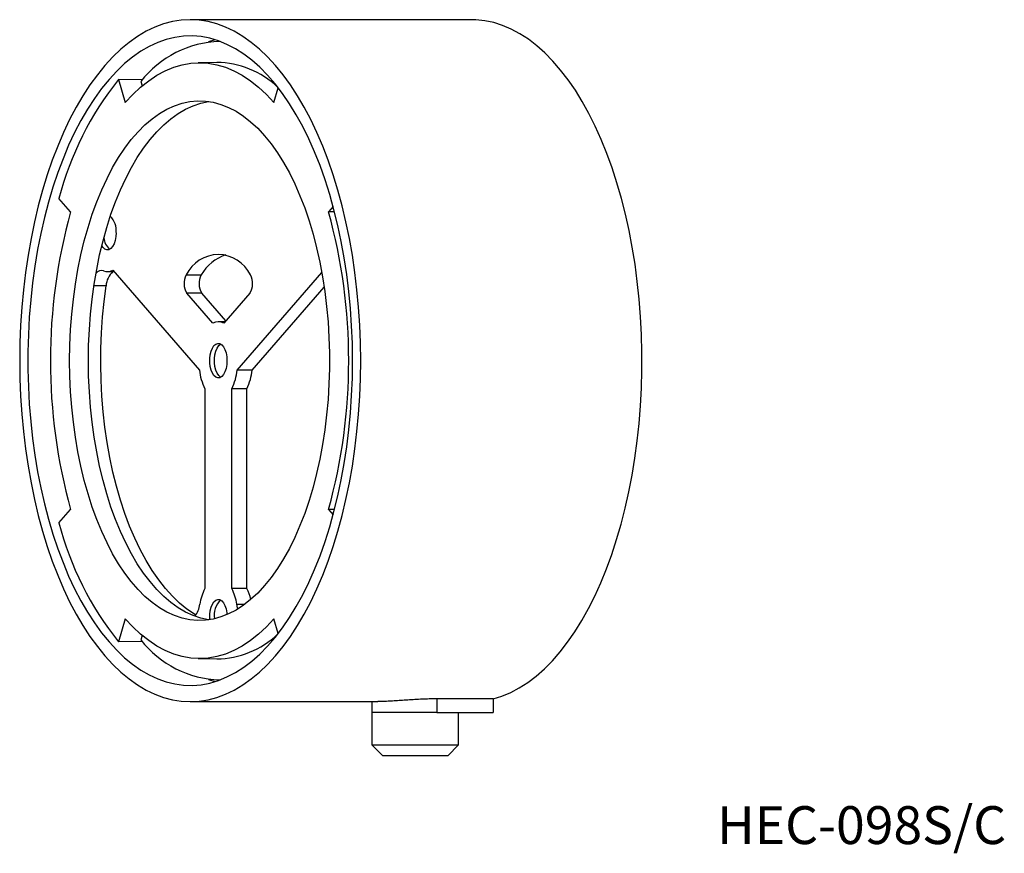
# Model space of a CAD drawing. Units: millimetres. Extents: x 80 to 171, y 127.9 to 204.9.
import ezdxf

# ---------------------------------------------------------------- set-up
doc = ezdxf.new("R2010")
doc.units = ezdxf.units.MM
doc.styles.add('SLDTEXTSTYLE0', font='TXT', dxfattribs={"width": 0.7, "bigfont": 'bigfont'})

msp = doc.modelspace()

# ---------------------------------------------------------------- linework, layer by layer
at = {"color": 7, "linetype": 'Continuous', "lineweight": 25}
for p, q in [((121.731, 204.914), (95.751, 204.914)), ((98.478, 202.914), (98.349, 202.914)), ((98.21, 200.965), (96.478, 200.93)), ((91.346, 199.373), (89.129, 199.389)), ((89.129, 199.389), (89.745, 197.254)), ((91.198, 199.216), (91.312, 198.804)), ((103.489, 197.254), (103.884, 198.622)), ((84.697, 187.158), (83.63, 188.391)), ((108.956, 187.643), (108.537, 187.158)), ((109.061, 187.154), (108.537, 187.158)), ((88.108, 181.639), (88.726, 181.639)), ((88.605, 181.779), (96.602, 172.545)), ((95.387, 181.33), (96.773, 181.33)), ((100.095, 172.545), (107.904, 181.561)), ((101.481, 172.545), (108.125, 180.216)), ((97.852, 176.875), (95.437, 179.664)), ((96.822, 179.664), (95.437, 179.664)), ((99.042, 177.101), (96.822, 179.664)), ((101.261, 179.664), (98.845, 176.875)), ((98.966, 177.014), (98.349, 177.014)), ((101.481, 172.545), (100.095, 172.545)), ((97.099, 170.824), (97.099, 152.355)), ((99.599, 152.355), (99.599, 170.824)), ((100.984, 170.824), (99.599, 170.824)), ((100.984, 152.355), (100.984, 170.824)), ((83.63, 158.438), (84.697, 159.671)), ((109.067, 159.675), (108.537, 159.671)), ((108.537, 159.671), (108.956, 159.186)), ((100.984, 152.355), (99.599, 152.355)), ((89.745, 149.575), (89.129, 147.44)), ((103.884, 148.207), (103.489, 149.575)), ((91.359, 147.456), (89.129, 147.44)), ((91.312, 148.025), (91.198, 147.613)), ((96.478, 145.898), (98.21, 145.863)), ((98.349, 143.914), (98.478, 143.914)), ((95.751, 141.914), (113.081, 141.914)), ((112.535, 141.914), (112.535, 140.914)), ((123.731, 142.169), (118.535, 142.169)), ((118.535, 142.169), (118.535, 140.914)), ((123.731, 142.169), (123.731, 140.914)), ((112.535, 140.914), (112.535, 137.914)), ((118.535, 140.914), (112.535, 140.914)), ((118.535, 140.914), (123.731, 140.914)), ((120.535, 137.914), (120.535, 140.914)), ((112.535, 137.914), (113.535, 136.914)), ((112.535, 137.914), (120.535, 137.914)), ((119.535, 136.914), (120.535, 137.914)), ((119.535, 136.914), (113.535, 136.914))]:
    msp.add_line(p, q, dxfattribs=at)
at = {"color": 8, "linetype": 'Continuous', "lineweight": 25}
for p, q in [((87.98, 180.313), (86.855, 180.313)), ((100.055, 150.912), (100.789, 150.912))]:
    msp.add_line(p, q, dxfattribs=at)
at = {"color": 7, "linetype": 'Continuous', "lineweight": 25, "flags": 128}
for points in [[(111.501, 173.414), (111.479, 175.063), (111.414, 176.707), (111.307, 178.342), (111.157, 179.964), (110.964, 181.567), (110.73, 183.148), (110.455, 184.703), (110.139, 186.227), (109.784, 187.715), (109.391, 189.164), (108.96, 190.571), (108.493, 191.93), (107.991, 193.238), (107.455, 194.492), (106.888, 195.688), (106.29, 196.823), (105.663, 197.894), (105.008, 198.898), (104.329, 199.833), (103.626, 200.694), (102.901, 201.481), (102.157, 202.191), (101.395, 202.822), (100.618, 203.373), (99.827, 203.841), (99.025, 204.226), (98.215, 204.527), (97.397, 204.742), (96.575, 204.871), (95.751, 204.914), (94.926, 204.871), (94.104, 204.742), (93.287, 204.527), (92.476, 204.226), (91.674, 203.841), (90.884, 203.373), (90.106, 202.822), (89.345, 202.191), (88.6, 201.481), (87.876, 200.694), (87.173, 199.833), (86.493, 198.898), (85.839, 197.894), (85.212, 196.823), (84.614, 195.688), (84.046, 194.492), (83.511, 193.238), (83.009, 191.93), (82.542, 190.571), (82.111, 189.164), (81.717, 187.715), (81.362, 186.227), (81.047, 184.703), (80.772, 183.148), (80.537, 181.567), (80.345, 179.964), (80.195, 178.342), (80.087, 176.707), (80.022, 175.063), (80.001, 173.414), (80.022, 171.766), (80.087, 170.122), (80.195, 168.487), (80.345, 166.865), (80.537, 165.262), (80.772, 163.68), (81.047, 162.126), (81.362, 160.602), (81.717, 159.114), (82.111, 157.664), (82.542, 156.258), (83.009, 154.899), (83.511, 153.591), (84.046, 152.337), (84.614, 151.141), (85.212, 150.005), (85.839, 148.934), (86.493, 147.93), (87.173, 146.996), (87.876, 146.135), (88.6, 145.348), (89.345, 144.638), (90.106, 144.007), (90.884, 143.456), (91.674, 142.988), (92.476, 142.603), (93.287, 142.302), (94.104, 142.087), (94.926, 141.958), (95.751, 141.914), (96.575, 141.958), (97.397, 142.087), (98.215, 142.302), (99.025, 142.603), (99.827, 142.988), (100.618, 143.456), (101.395, 144.007), (102.157, 144.638), (102.901, 145.348), (103.626, 146.135), (104.329, 146.996), (105.008, 147.93), (105.663, 148.934), (106.29, 150.005), (106.888, 151.141), (107.455, 152.337), (107.991, 153.591), (108.493, 154.899), (108.96, 156.258), (109.391, 157.664), (109.784, 159.114), (110.139, 160.602), (110.455, 162.126), (110.73, 163.68), (110.964, 165.262), (111.157, 166.865), (111.307, 168.487), (111.414, 170.122), (111.479, 171.766), (111.501, 173.414)], [(123.731, 142.169), (124.547, 142.422), (125.355, 142.76), (126.154, 143.181), (126.94, 143.686), (127.711, 144.273), (128.467, 144.94), (129.203, 145.685), (129.92, 146.506), (130.613, 147.401), (131.283, 148.367), (131.926, 149.403), (132.541, 150.504), (133.126, 151.668), (133.68, 152.892), (134.201, 154.173), (134.688, 155.506), (135.14, 156.888), (135.554, 158.316), (135.931, 159.785), (136.269, 161.292), (136.566, 162.832), (136.823, 164.401), (137.038, 165.995), (137.212, 167.61), (137.343, 169.24), (137.43, 170.881), (137.475, 172.53), (137.477, 174.181), (137.435, 175.83), (137.35, 177.473), (137.222, 179.104), (137.052, 180.719), (136.84, 182.315), (136.586, 183.886), (136.291, 185.428), (135.956, 186.938), (135.582, 188.41), (135.171, 189.841), (134.722, 191.226), (134.237, 192.563), (133.718, 193.847), (133.167, 195.076), (132.583, 196.244), (131.97, 197.35), (131.329, 198.39), (130.662, 199.362), (129.97, 200.262), (129.255, 201.088), (128.52, 201.839), (127.766, 202.511), (126.995, 203.103), (126.21, 203.614), (125.413, 204.042), (124.605, 204.386), (123.79, 204.644), (122.969, 204.817), (122.144, 204.904), (121.731, 204.914)], [(110.751, 173.414), (110.729, 175.025), (110.664, 176.63), (110.556, 178.227), (110.406, 179.809), (110.213, 181.373), (109.979, 182.914), (109.703, 184.428), (109.388, 185.91), (109.033, 187.356), (108.639, 188.762), (108.209, 190.123), (107.742, 191.437), (107.241, 192.698), (106.707, 193.904), (106.142, 195.05), (105.546, 196.135), (104.922, 197.154), (104.272, 198.104), (103.597, 198.983), (102.899, 199.789), (102.181, 200.518), (101.444, 201.169), (100.691, 201.74), (99.924, 202.23), (99.145, 202.636), (98.355, 202.959), (97.559, 203.196), (96.757, 203.347), (95.952, 203.412), (95.147, 203.39), (94.343, 203.282), (93.544, 203.088), (92.75, 202.808), (91.966, 202.444), (91.192, 201.995), (90.432, 201.465), (89.686, 200.853), (88.959, 200.163), (88.251, 199.395), (87.564, 198.553), (86.901, 197.637), (86.264, 196.653), (85.654, 195.601), (85.073, 194.485), (84.523, 193.308), (84.005, 192.074), (83.521, 190.786), (83.073, 189.448), (82.661, 188.064), (82.287, 186.638), (81.951, 185.173), (81.655, 183.675), (81.4, 182.147), (81.187, 180.594), (81.015, 179.02), (80.886, 177.43), (80.799, 175.828), (80.756, 174.22), (80.756, 172.609), (80.799, 171), (80.886, 169.399), (81.015, 167.809), (81.187, 166.235), (81.4, 164.682), (81.655, 163.154), (81.951, 161.655), (82.287, 160.191), (82.661, 158.765), (83.073, 157.38), (83.521, 156.043), (84.005, 154.755), (84.523, 153.521), (85.073, 152.344), (85.654, 151.228), (86.264, 150.176), (86.901, 149.191), (87.564, 148.276), (88.251, 147.434), (88.959, 146.666), (89.686, 145.975), (90.432, 145.364), (91.192, 144.833), (91.966, 144.385), (92.75, 144.021), (93.544, 143.741), (94.343, 143.547), (95.147, 143.439), (95.952, 143.417), (96.757, 143.482), (97.559, 143.633), (98.355, 143.87), (99.145, 144.192), (99.924, 144.599), (100.691, 145.088), (101.444, 145.66), (102.181, 146.311), (102.899, 147.04), (103.597, 147.846), (104.272, 148.725), (104.922, 149.675), (105.546, 150.694), (106.142, 151.778), (106.707, 152.925), (107.241, 154.131), (107.742, 155.392), (108.209, 156.705), (108.639, 158.067), (109.033, 159.473), (109.388, 160.919), (109.703, 162.401), (109.979, 163.914), (110.213, 165.455), (110.406, 167.02), (110.556, 168.602), (110.664, 170.198), (110.729, 171.804), (110.751, 173.414)], [(98.067, 203.055), (98.038, 203.047), (97.445, 202.859)], [(89.745, 197.254), (90.449, 198.012), (91.173, 198.687), (91.916, 199.276), (92.675, 199.779), (93.448, 200.192), (94.23, 200.515), (95.021, 200.746), (95.818, 200.885), (96.617, 200.932), (97.416, 200.885), (98.212, 200.746), (99.003, 200.515), (99.786, 200.192), (100.558, 199.779), (101.317, 199.276), (102.06, 198.687), (102.785, 198.012), (103.489, 197.254)], [(84.617, 173.414), (84.638, 174.85), (84.703, 176.28), (84.81, 177.7), (84.959, 179.104), (85.15, 180.489), (85.382, 181.847), (85.654, 183.176), (85.966, 184.47), (86.315, 185.724), (86.702, 186.934), (87.124, 188.096), (87.58, 189.205), (88.068, 190.258), (88.587, 191.25), (89.135, 192.178), (89.709, 193.04), (90.309, 193.831), (90.93, 194.549), (91.572, 195.191), (92.233, 195.755), (92.909, 196.24), (93.598, 196.642), (94.298, 196.962), (95.006, 197.197), (95.72, 197.347), (96.437, 197.412), (97.155, 197.39), (97.871, 197.283), (98.583, 197.09), (99.287, 196.813), (99.982, 196.451), (100.665, 196.008), (101.333, 195.483), (101.985, 194.879), (102.617, 194.199), (103.228, 193.444), (103.815, 192.618), (104.376, 191.722), (104.91, 190.761), (105.413, 189.739), (105.886, 188.657), (106.325, 187.521), (106.729, 186.335), (107.098, 185.102), (107.428, 183.828), (107.72, 182.516), (107.973, 181.171), (108.184, 179.799), (108.355, 178.404), (108.483, 176.991), (108.568, 175.566), (108.611, 174.132), (108.611, 172.696), (108.568, 171.263), (108.483, 169.837), (108.355, 168.425), (108.184, 167.03), (107.973, 165.657), (107.72, 164.313), (107.428, 163.001), (107.098, 161.727), (106.729, 160.494), (106.325, 159.308), (105.886, 158.172), (105.413, 157.09), (104.91, 156.067), (104.376, 155.106), (103.815, 154.211), (103.228, 153.385), (102.617, 152.63), (101.985, 151.949), (101.333, 151.346), (100.665, 150.821), (99.982, 150.377), (99.287, 150.016), (98.583, 149.739), (97.871, 149.546), (97.155, 149.439), (96.437, 149.417), (95.72, 149.482), (95.006, 149.632), (94.298, 149.867), (93.598, 150.186), (92.909, 150.589), (92.233, 151.073), (91.572, 151.638), (90.93, 152.28), (90.309, 152.998), (89.709, 153.789), (89.135, 154.65), (88.587, 155.579), (88.068, 156.571), (87.58, 157.624), (87.124, 158.733), (86.702, 159.895), (86.315, 161.105), (85.966, 162.359), (85.654, 163.653), (85.382, 164.981), (85.15, 166.34), (84.959, 167.724), (84.81, 169.129), (84.703, 170.549), (84.638, 171.979), (84.617, 173.414)], [(86.349, 173.414), (86.37, 174.85), (86.435, 176.28), (86.542, 177.7), (86.691, 179.104), (86.882, 180.489), (87.114, 181.847), (87.386, 183.176), (87.698, 184.47), (88.047, 185.724), (88.434, 186.934), (88.856, 188.096), (89.312, 189.205), (89.8, 190.258), (90.319, 191.25), (90.867, 192.178), (91.441, 193.04), (92.041, 193.831), (92.662, 194.549), (93.305, 195.191), (93.965, 195.755), (94.641, 196.24), (95.33, 196.642), (96.03, 196.962), (96.738, 197.197), (97.452, 197.347), (97.483, 197.352)], [(88.908, 185.239), (88.886, 184.87), (88.823, 184.521), (88.721, 184.211), (88.586, 183.956), (88.425, 183.77), (88.247, 183.664), (88.062, 183.642), (87.879, 183.707), (87.708, 183.854), (87.586, 184.027)], [(96.271, 149.914), (96.137, 149.995), (95.442, 150.468), (94.762, 151.023), (94.101, 151.659), (93.459, 152.373), (92.841, 153.162), (92.246, 154.024), (91.679, 154.956), (91.141, 155.954), (90.633, 157.015), (90.159, 158.135), (89.718, 159.309), (89.314, 160.534), (88.947, 161.806), (88.619, 163.119), (88.33, 164.469), (88.083, 165.851), (87.877, 167.26), (87.714, 168.691), (87.594, 170.14), (87.518, 171.6), (87.486, 173.067), (87.497, 174.534), (87.553, 175.998), (87.652, 177.453), (87.795, 178.893), (87.98, 180.313)], [(99.149, 173.414), (99.127, 173.045), (99.064, 172.696), (98.962, 172.386), (98.827, 172.131), (98.666, 171.945), (98.488, 171.839), (98.302, 171.817), (98.119, 171.882), (97.949, 172.029), (97.8, 172.251), (97.68, 172.535), (97.597, 172.867), (97.554, 173.229), (97.554, 173.6), (97.597, 173.962), (97.68, 174.294), (97.8, 174.578), (97.949, 174.8), (98.119, 174.947), (98.302, 175.012), (98.488, 174.99), (98.666, 174.884), (98.827, 174.698), (98.962, 174.443), (99.064, 174.132), (99.127, 173.783), (99.149, 173.414)], [(98.565, 171.874), (98.552, 171.882), (98.382, 172.029), (98.233, 172.251), (98.113, 172.535), (98.03, 172.867), (97.987, 173.229), (97.987, 173.6), (98.03, 173.962), (98.113, 174.294), (98.233, 174.578), (98.382, 174.8), (98.552, 174.947), (98.565, 174.955)], [(97.483, 149.477), (97.452, 149.482), (96.738, 149.632), (96.03, 149.867), (95.33, 150.186), (94.641, 150.589), (93.965, 151.073), (93.305, 151.638), (92.662, 152.28), (92.041, 152.998), (91.441, 153.789), (90.867, 154.65), (90.319, 155.579), (89.8, 156.571), (89.312, 157.624), (88.856, 158.733), (88.434, 159.895), (88.047, 161.105), (87.698, 162.359), (87.386, 163.653), (87.114, 164.981), (86.882, 166.34), (86.691, 167.724), (86.542, 169.129), (86.435, 170.549), (86.37, 171.979), (86.349, 173.414)], [(97.561, 149.489), (97.554, 149.579), (97.554, 149.95), (97.597, 150.312), (97.68, 150.644), (97.8, 150.928), (97.949, 151.15), (98.119, 151.297), (98.302, 151.362), (98.488, 151.34), (98.666, 151.234), (98.827, 151.048), (98.962, 150.793), (99.064, 150.482), (99.127, 150.133), (99.143, 149.952)], [(100.157, 150.483), (100.13, 150.573), (100.055, 150.912)], [(103.489, 149.575), (102.785, 148.817), (102.06, 148.142), (101.317, 147.552), (100.558, 147.05), (99.786, 146.637), (99.003, 146.314), (98.212, 146.083), (97.416, 145.943), (96.617, 145.897), (95.818, 145.943), (95.021, 146.083), (94.23, 146.314), (93.448, 146.637), (92.675, 147.05), (91.916, 147.552), (91.173, 148.142), (90.449, 148.817), (89.745, 149.575)], [(97.445, 143.97), (98.038, 143.782), (98.067, 143.774)]]:
    msp.add_lwpolyline(points, dxfattribs=at)
at = {"color": 7, "linetype": 'Continuous', "lineweight": 25}
for centre, radius, start, end in [((98.814, 193.235), 9.684, 91.97071, 141.86091), ((98.069, 192.534), 8.432, 46.93253, 89.04265), ((112.128, 181.015), 29.437, 141.37944, 165.49046), ((134.558, 173.414), 51.72, 164.58971, 195.41029), ((87.081, 185.441), 1.838, 353.6998, 45.39096), ((58.676, 173.414), 51.72, 344.58971, 15.41029), ((89.245, 184.846), 1.47, 183.02073, 231.25796), ((98.349, 179.943), 3.271, 25.10879, 154.89121), ((100.408, 179.238), 4.194, 109.01258, 150.07496), ((87.554, 181.13), 0.613, 71.21191, 146.10374), ((88.11, 182.591), 0.95, 247.8463, 301.34856), ((89.872, 180.226), 1.894, 131.72143, 177.35533), ((96.783, 180.538), 1.605, 150.4123, 212.99373), ((98.169, 180.538), 1.605, 150.4123, 212.99373), ((99.915, 180.538), 1.605, 327.00627, 29.5877), ((98.349, 176.053), 0.96, 58.84161, 121.15839), ((101.758, 173.101), 5.186, 186.15938, 206.04485), ((94.94, 173.101), 5.186, 333.95515, 353.84062), ((96.325, 173.101), 5.186, 333.95515, 353.84062), ((111.819, 165.659), 29.099, 194.36747, 218.76263), ((101.54, 150.157), 4.955, 153.67427, 171.24053), ((95.158, 150.157), 4.955, 8.75947, 26.32573), ((96.912, 150.303), 4.56, 13.39151, 26.74388), ((99.902, 149.896), 1.942, 133.50419, 189.62958), ((94.406, 151.19), 2.254, 322.16526, 352.91582), ((98.814, 153.593), 9.684, 218.13909, 268.02929), ((98.1, 154.218), 8.355, 270.75376, 313.27106)]:
    msp.add_arc(centre, radius, start, end, dxfattribs=at)
msp.add_open_spline([(118.535, 142.169), (118.403, 142.169), (118.077, 142.167), (117.509, 142.152), (116.849, 142.123), (116.174, 142.085), (115.513, 142.043), (114.874, 142), (114.284, 141.961), (113.757, 141.932), (113.348, 141.916), (113.157, 141.916), (113.081, 141.916)], degree=3, knots=[0, 0, 0, 0, 0.071392, 0.176344, 0.284323, 0.389591, 0.497869, 0.603871, 0.712943, 0.818958, 0.928089, 1, 1, 1, 1], dxfattribs=at)

# ---------------------------------------------------------------- texts
at = {"color": 7, "linetype": 'Continuous', "lineweight": 0, "insert": (144.419, 132.257), "char_height": 3.5, "attachment_point": 1, "style": 'SLDTEXTSTYLE0'}
msp.add_mtext('HEC-098S/C', dxfattribs=at)

doc.saveas('drawing.dxf')
